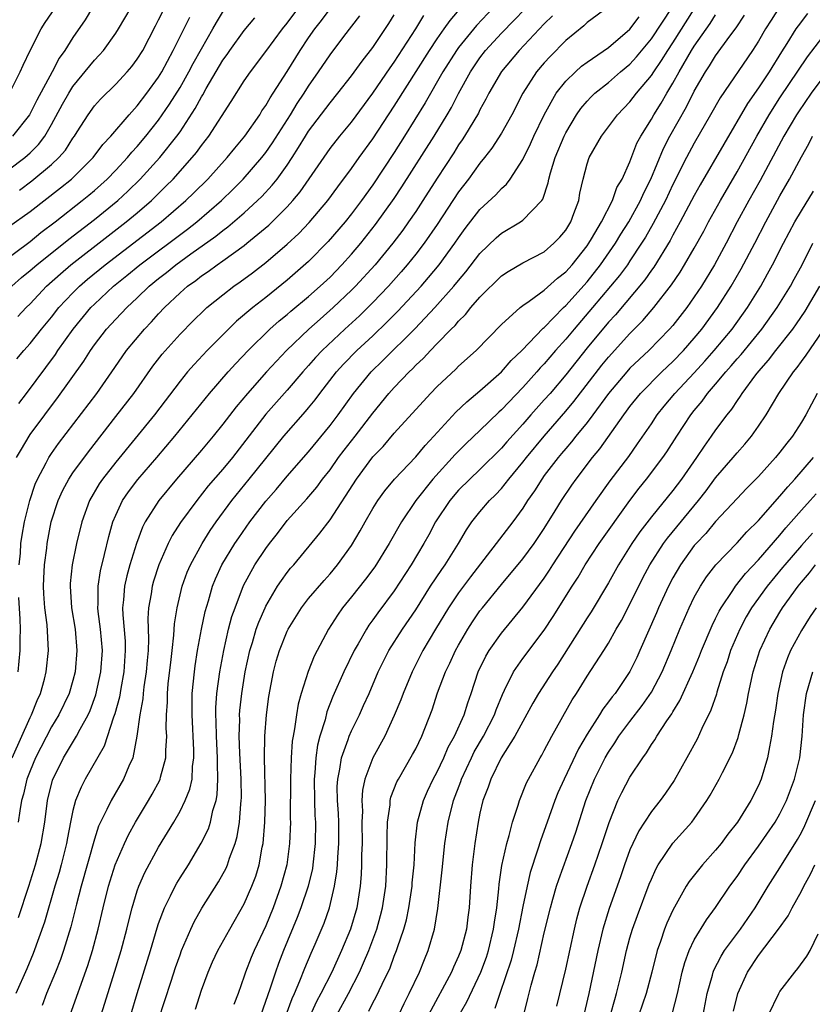
# Model space of a CAD drawing. Units: inches. Extents: x 2499000 to 2502000, y 1476000 to 1479000.
# Drawn here: x 2499080 to 2499154, y 1478646 to 1478738 of the extents above; entities that cross this region are included whole.
import ezdxf

# ---------------------------------------------------------------- set-up
doc = ezdxf.new("R2010")
doc.units = ezdxf.units.IN
doc.header["$MEASUREMENT"] = 0
doc.layers.add('LD24991476_2ft', color=162, linetype='Continuous')

msp = doc.modelspace()

# ---------------------------------------------------------------- linework, layer by layer
at = {"layer": 'LD24991476_2ft'}
for points, elevation in [([(2499078.067, 1478715), (2499081, 1478717.179), (2499082.005, 1478717.995), (2499083.334, 1478719), (2499085.874, 1478721), (2499086.493, 1478721.507), (2499087, 1478721.932), (2499088.195, 1478723), (2499089, 1478723.831), (2499090.099, 1478725), (2499090.5, 1478725.5), (2499091, 1478726.034), (2499091.81, 1478727), (2499093, 1478728.496), (2499094.03, 1478729.97), (2499095, 1478731.545), (2499095.821, 1478733), (2499096.222, 1478733.778), (2499097, 1478735.156), (2499098.075, 1478737), (2499098.392, 1478737.608), (2499099.161, 1478738.839)], 7770), ([(2499079, 1478723.848), (2499080.526, 1478725), (2499081, 1478725.435), (2499081.78, 1478726.22), (2499082.37, 1478727), (2499083, 1478728.082), (2499084.025, 1478729.975), (2499084.605, 1478731), (2499085, 1478731.623), (2499087, 1478734.082), (2499087.454, 1478734.546), (2499087.852, 1478735), (2499089, 1478736.595), (2499089.257, 1478737), (2499090.443, 1478739)], 7776), ([(2499079.073, 1478731), (2499080.091, 1478733), (2499080.368, 1478733.632), (2499081.009, 1478734.991), (2499082.022, 1478737), (2499082.409, 1478737.591), (2499083.364, 1478739)], 7780), ([(2499079.331, 1478669), (2499081, 1478672.752), (2499081.128, 1478673), (2499081.656, 1478674.344), (2499081.959, 1478675), (2499082.334, 1478676.334), (2499082.504, 1478677), (2499082.721, 1478679), (2499082.597, 1478681.403), (2499082.39, 1478683), (2499082.289, 1478684.289), (2499082.253, 1478685), (2499082.272, 1478685.728), (2499082.336, 1478687), (2499082.552, 1478688.552), (2499082.599, 1478689), (2499082.981, 1478691), (2499083.62, 1478693), (2499084.049, 1478693.951), (2499084.619, 1478695), (2499085, 1478695.574), (2499086.452, 1478697.548), (2499089, 1478700.848), (2499090.685, 1478703), (2499092.466, 1478705.534), (2499093.343, 1478706.657), (2499095, 1478708.533), (2499096.226, 1478709.774), (2499097.238, 1478710.762), (2499097.508, 1478711), (2499099, 1478712.206), (2499100.028, 1478713), (2499100.606, 1478713.394), (2499101.759, 1478714.241), (2499103, 1478715.2), (2499105, 1478716.904), (2499106.088, 1478717.912), (2499107.063, 1478718.937), (2499108.782, 1478721), (2499109.717, 1478722.283), (2499111, 1478723.99), (2499111.715, 1478725), (2499113, 1478726.757), (2499115, 1478729.804), (2499118.277, 1478735), (2499119, 1478736.086), (2499119.662, 1478737), (2499120.209, 1478737.791), (2499121.255, 1478739)], 7756), ([(2499086.844, 1478739), (2499086.14, 1478737.86), (2499085, 1478736.219), (2499084.259, 1478735), (2499083.731, 1478734.269), (2499083.068, 1478733), (2499081.632, 1478730.368), (2499080.934, 1478729), (2499079.359, 1478727)], 7778), ([(2499079.774, 1478706.226), (2499080.416, 1478707), (2499081, 1478707.653), (2499082.07, 1478709), (2499083, 1478710.111), (2499083.701, 1478711), (2499085, 1478712.382), (2499085.616, 1478713), (2499086.358, 1478713.642), (2499087.997, 1478715), (2499093.226, 1478719), (2499095.539, 1478721), (2499096.285, 1478721.715), (2499097.585, 1478723), (2499099.411, 1478725), (2499100.113, 1478725.887), (2499101.053, 1478727), (2499102.435, 1478729), (2499102.646, 1478729.354), (2499103, 1478729.843), (2499103.415, 1478730.585), (2499103.702, 1478731), (2499105, 1478733.027), (2499106.208, 1478735), (2499107, 1478736.183), (2499107.579, 1478737), (2499108.203, 1478737.797), (2499109, 1478738.876)], 7764), ([(2499079.844, 1478710.156), (2499080.624, 1478711), (2499081, 1478711.367), (2499082.544, 1478713), (2499083.835, 1478714.165), (2499084.82, 1478715), (2499088.291, 1478717.709), (2499089.976, 1478719), (2499091, 1478719.858), (2499092.325, 1478721), (2499093.684, 1478722.316), (2499094.352, 1478723), (2499096.146, 1478725), (2499096.532, 1478725.468), (2499097, 1478726.128), (2499097.688, 1478727), (2499099.778, 1478730.222), (2499101, 1478732.167), (2499101.563, 1478733), (2499103, 1478734.892), (2499104.56, 1478737), (2499105, 1478737.536), (2499106.093, 1478739)], 7766), ([(2499124.252, 1478739), (2499122.681, 1478737.319), (2499121, 1478735.274), (2499120.797, 1478735), (2499119.534, 1478733), (2499117.893, 1478730.107), (2499115.965, 1478727), (2499115, 1478725.484), (2499113, 1478722.459), (2499111.95, 1478721), (2499111, 1478719.742), (2499110.409, 1478719), (2499108.841, 1478717.159), (2499107, 1478715.295), (2499105, 1478713.548), (2499103, 1478711.943), (2499101.789, 1478711), (2499100.277, 1478709.723), (2499099.533, 1478709), (2499097.539, 1478707), (2499096.309, 1478705.691), (2499095.709, 1478705), (2499095, 1478704.138), (2499092.604, 1478701), (2499089, 1478696.57), (2499087.766, 1478695), (2499087.456, 1478694.544), (2499086.543, 1478693), (2499085.826, 1478691), (2499085.349, 1478689), (2499084.93, 1478687), (2499084.751, 1478685.249), (2499084.738, 1478685), (2499084.88, 1478683), (2499085.198, 1478681), (2499085.373, 1478679), (2499085.21, 1478677), (2499085, 1478676.216), (2499084.641, 1478675), (2499083.68, 1478673), (2499083, 1478671.884), (2499081.505, 1478669), (2499081, 1478667.784), (2499080.7, 1478667), (2499080.398, 1478665.602), (2499080.207, 1478665), (2499080.033, 1478664.033), (2499079.904, 1478663)], 7754), ([(2499079.926, 1478654.074), (2499080.892, 1478657), (2499081.514, 1478659), (2499082.044, 1478661), (2499082.366, 1478663), (2499082.621, 1478665), (2499083.094, 1478666.906), (2499084.114, 1478669), (2499085.325, 1478671), (2499085.664, 1478671.664), (2499086.411, 1478673), (2499086.597, 1478673.403), (2499087.142, 1478674.858), (2499087.616, 1478677), (2499087.747, 1478679), (2499087.577, 1478681), (2499087.37, 1478682.63), (2499087.336, 1478683), (2499087.359, 1478683.359), (2499087.342, 1478685), (2499087.565, 1478686.435), (2499087.952, 1478687.952), (2499088.351, 1478689.649), (2499088.739, 1478691), (2499089, 1478691.636), (2499089.627, 1478693), (2499090.183, 1478693.817), (2499091.054, 1478694.945), (2499092.836, 1478697), (2499094.506, 1478699), (2499096.148, 1478701), (2499097.763, 1478703), (2499099.501, 1478705), (2499100.208, 1478705.792), (2499101.362, 1478707), (2499103.397, 1478709), (2499104.245, 1478709.755), (2499105, 1478710.36), (2499105.338, 1478710.662), (2499107, 1478712.039), (2499108.094, 1478713), (2499109, 1478713.851), (2499110.11, 1478715), (2499111, 1478715.988), (2499111.867, 1478717), (2499113.26, 1478718.74), (2499115, 1478721.188), (2499115.718, 1478722.282), (2499118.716, 1478727), (2499119.934, 1478729), (2499120.327, 1478729.673), (2499121, 1478730.97), (2499122.109, 1478733), (2499123, 1478734.313), (2499123.523, 1478735), (2499125, 1478736.598), (2499126.193, 1478737.806), (2499127.169, 1478738.831)], 7752), ([(2499080.029, 1478721.971), (2499081.172, 1478722.828), (2499083, 1478724.353), (2499083.695, 1478725), (2499084.297, 1478725.703), (2499085, 1478726.806), (2499085.145, 1478727), (2499085.404, 1478727.404), (2499086.409, 1478729), (2499087, 1478729.813), (2499087.562, 1478730.438), (2499089, 1478731.857), (2499090.065, 1478733), (2499090.501, 1478733.499), (2499091, 1478734.169), (2499091.515, 1478735), (2499092.7, 1478737.3), (2499093, 1478737.843), (2499093.58, 1478739)], 7774), ([(2499135, 1478739.063), (2499133, 1478737.589), (2499132.702, 1478737.298), (2499131, 1478735.911), (2499129.555, 1478734.445), (2499129, 1478733.836), (2499128.281, 1478733), (2499127.006, 1478731), (2499125.97, 1478729), (2499125, 1478727.286), (2499124.121, 1478725.879), (2499123.432, 1478725), (2499123, 1478724.479), (2499121.923, 1478723), (2499121, 1478721.788), (2499119, 1478718.758), (2499117.787, 1478717), (2499117, 1478715.975), (2499116.218, 1478715), (2499115.654, 1478714.346), (2499114.448, 1478713), (2499113, 1478711.478), (2499111.755, 1478710.245), (2499110.384, 1478709), (2499108.265, 1478707), (2499107.655, 1478706.345), (2499107, 1478705.593), (2499106.456, 1478705), (2499105, 1478703.309), (2499103, 1478701.051), (2499099.888, 1478697), (2499099, 1478695.922), (2499097.641, 1478694.359), (2499096.553, 1478693), (2499095.053, 1478690.947), (2499094.273, 1478689.727), (2499093.905, 1478689), (2499093.017, 1478687), (2499092.526, 1478685.474), (2499092.388, 1478685), (2499092.29, 1478684.289), (2499092.061, 1478683), (2499091.997, 1478682.003), (2499092.058, 1478680.058), (2499092.01, 1478679), (2499091.924, 1478678.076), (2499091.846, 1478677), (2499091.626, 1478675.626), (2499091.554, 1478675), (2499091.52, 1478674.48), (2499091.239, 1478673), (2499090.977, 1478671), (2499090.58, 1478669), (2499090.223, 1478668.224), (2499089.725, 1478667), (2499088.558, 1478665), (2499088.181, 1478664.181), (2499087.57, 1478663), (2499087.386, 1478662.614), (2499087, 1478661.413), (2499085.766, 1478657), (2499085.324, 1478655.324), (2499084.794, 1478653.206), (2499084.119, 1478651), (2499083.83, 1478650.17), (2499083.372, 1478649), (2499082.546, 1478647), (2499082.115, 1478645.885)], 7748), ([(2499087.648, 1478645), (2499088.915, 1478649.084), (2499089.492, 1478651), (2499090.022, 1478653), (2499090.207, 1478653.793), (2499090.517, 1478655), (2499091, 1478656.57), (2499091.155, 1478657), (2499091.721, 1478658.279), (2499093, 1478660.641), (2499094.416, 1478663), (2499095, 1478664.007), (2499095.494, 1478665), (2499095.927, 1478666.073), (2499096.117, 1478667), (2499096.176, 1478668.176), (2499096.302, 1478669), (2499096.302, 1478669.698), (2499096.128, 1478673), (2499096.13, 1478673.871), (2499096.145, 1478675), (2499096.34, 1478677), (2499096.416, 1478677.584), (2499096.643, 1478679), (2499097, 1478680.994), (2499097.343, 1478682.657), (2499097.643, 1478683.643), (2499098.031, 1478685), (2499098.307, 1478685.693), (2499098.904, 1478687), (2499100.131, 1478689), (2499100.481, 1478689.519), (2499101.527, 1478691), (2499103, 1478692.935), (2499103.964, 1478694.036), (2499105, 1478695.257), (2499107, 1478697.548), (2499109, 1478699.985), (2499109.771, 1478701), (2499111.19, 1478703), (2499112.83, 1478705), (2499113.938, 1478706.062), (2499116.937, 1478709.063), (2499118.778, 1478711), (2499120.562, 1478713), (2499121, 1478713.541), (2499121.676, 1478714.324), (2499123, 1478716.039), (2499124.499, 1478717.501), (2499125, 1478717.953), (2499126.77, 1478719), (2499127, 1478719.162), (2499128.781, 1478721), (2499128.876, 1478721.124), (2499129.373, 1478722.627), (2499129.431, 1478723), (2499129.577, 1478723.577), (2499130.01, 1478725), (2499130.85, 1478727), (2499131, 1478727.303), (2499132.012, 1478729), (2499132.415, 1478729.585), (2499133, 1478730.268), (2499133.355, 1478730.645), (2499133.721, 1478731), (2499135, 1478732.016), (2499136.129, 1478733), (2499137, 1478733.722), (2499137.612, 1478734.388), (2499139, 1478736.089), (2499140.927, 1478739)], 7744), ([(2499090.415, 1478645), (2499090.994, 1478647), (2499092.235, 1478651), (2499092.866, 1478653.134), (2499093, 1478653.536), (2499093.535, 1478655), (2499094.104, 1478656.104), (2499094.532, 1478657), (2499094.699, 1478657.301), (2499095, 1478657.786), (2499095.775, 1478659), (2499096.986, 1478661.014), (2499097.643, 1478662.357), (2499097.851, 1478663), (2499098.074, 1478664.074), (2499098.366, 1478665), (2499098.47, 1478665.53), (2499098.541, 1478667), (2499098.486, 1478668.486), (2499098.506, 1478669), (2499098.395, 1478671), (2499098.369, 1478672.369), (2499098.335, 1478673), (2499098.343, 1478673.657), (2499098.439, 1478675), (2499098.715, 1478677), (2499099.08, 1478679), (2499099.532, 1478681), (2499099.837, 1478682.163), (2499100.136, 1478683), (2499100.94, 1478685.06), (2499101.998, 1478687), (2499103, 1478688.528), (2499103.347, 1478689), (2499104.084, 1478689.916), (2499105, 1478691.123), (2499106.837, 1478693.163), (2499107.758, 1478694.242), (2499108.312, 1478695), (2499109, 1478695.877), (2499109.794, 1478697), (2499110.315, 1478697.685), (2499111.364, 1478699), (2499113, 1478701.155), (2499114.499, 1478703), (2499115, 1478703.554), (2499116.382, 1478705), (2499116.703, 1478705.297), (2499117, 1478705.616), (2499117.716, 1478706.284), (2499118.368, 1478707), (2499119, 1478707.651), (2499120.326, 1478709), (2499120.671, 1478709.329), (2499121, 1478709.728), (2499121.655, 1478710.345), (2499122.162, 1478711), (2499123, 1478711.97), (2499125, 1478713.954), (2499125.628, 1478714.372), (2499127, 1478715.171), (2499129, 1478716.218), (2499129.898, 1478717), (2499130.44, 1478717.56), (2499131, 1478718.236), (2499131.471, 1478719), (2499131.777, 1478719.777), (2499132.213, 1478721), (2499132.325, 1478721.675), (2499132.623, 1478723), (2499133, 1478724.401), (2499133.203, 1478725), (2499134.341, 1478727), (2499135.842, 1478729), (2499137, 1478730.19), (2499137.624, 1478731), (2499139, 1478732.646), (2499139.223, 1478733), (2499139.948, 1478734.052), (2499140.524, 1478735), (2499141, 1478735.72), (2499143, 1478738.861)], 7742), ([(2499150.941, 1478739), (2499150.168, 1478737.832), (2499149.651, 1478737), (2499149, 1478735.876), (2499148.447, 1478735), (2499145.413, 1478730.587), (2499144.523, 1478729), (2499143, 1478726.351), (2499142.279, 1478725), (2499141, 1478722.476), (2499140.311, 1478721), (2499139.167, 1478718.833), (2499138.439, 1478717.561), (2499138.093, 1478717), (2499137, 1478715.352), (2499136.758, 1478715), (2499136.013, 1478713.987), (2499133.519, 1478711), (2499131.782, 1478709), (2499131, 1478708.061), (2499130.055, 1478707), (2499129, 1478705.75), (2499128.63, 1478705.37), (2499128.317, 1478705), (2499127, 1478703.537), (2499125, 1478701.47), (2499124.749, 1478701.251), (2499123, 1478699.54), (2499121.696, 1478698.304), (2499120.697, 1478697.303), (2499118.612, 1478695), (2499117.027, 1478693), (2499115.673, 1478691), (2499114.538, 1478689), (2499113.176, 1478686.824), (2499112.328, 1478685.672), (2499111, 1478684.002), (2499110.172, 1478683), (2499109.686, 1478682.314), (2499108.847, 1478681), (2499107.53, 1478678.47), (2499106.948, 1478677.052), (2499106.296, 1478675), (2499106.015, 1478673.985), (2499105.865, 1478673), (2499105.692, 1478671.692), (2499105.547, 1478671), (2499105.472, 1478670.528), (2499105.36, 1478669), (2499105.302, 1478667), (2499105.292, 1478663.292), (2499105.304, 1478663), (2499105.226, 1478661), (2499104.961, 1478659), (2499104.424, 1478657), (2499103.685, 1478655), (2499103, 1478653.317), (2499101.924, 1478651), (2499101.65, 1478650.35), (2499101.115, 1478649), (2499101, 1478648.624), (2499100.421, 1478647), (2499100.026, 1478645.975)], 7736), ([(2499079, 1478718.524), (2499081, 1478719.971), (2499083.834, 1478722.166), (2499084.862, 1478723), (2499086.892, 1478725), (2499087.793, 1478726.207), (2499088.531, 1478727), (2499090.24, 1478729), (2499091, 1478729.824), (2499091.907, 1478731), (2499093, 1478732.501), (2499093.303, 1478733), (2499094.374, 1478735), (2499095.902, 1478738.098)], 7772), ([(2499079.289, 1478713), (2499080.198, 1478713.802), (2499081, 1478714.452), (2499081.62, 1478715), (2499084.617, 1478717.383), (2499087, 1478719.217), (2499089.184, 1478721), (2499090.129, 1478721.871), (2499091.288, 1478723), (2499093.116, 1478725), (2499094.708, 1478727), (2499095, 1478727.416), (2499096.425, 1478729.575), (2499097, 1478730.665), (2499097.132, 1478730.868), (2499097.454, 1478731.454), (2499099, 1478734.086), (2499099.386, 1478734.614), (2499099.641, 1478735), (2499101, 1478736.856), (2499101.973, 1478738.027)], 7768), ([(2499129.777, 1478738.223), (2499129, 1478737.469), (2499126.652, 1478735), (2499125, 1478733.039), (2499123.83, 1478731), (2499123.558, 1478730.442), (2499123, 1478729.467), (2499122.847, 1478729.153), (2499121.564, 1478727), (2499121.344, 1478726.656), (2499121, 1478726.177), (2499120.547, 1478725.453), (2499119, 1478723.085), (2499117.671, 1478721), (2499117, 1478719.977), (2499116.342, 1478719), (2499115.786, 1478718.214), (2499114.867, 1478717), (2499113.201, 1478715), (2499111.38, 1478713), (2499111, 1478712.614), (2499109.301, 1478711), (2499108.066, 1478709.934), (2499107.025, 1478709), (2499104.936, 1478707), (2499103.99, 1478706.01), (2499103.066, 1478705), (2499101.284, 1478703), (2499100.246, 1478701.754), (2499099, 1478700.113), (2499098.101, 1478699), (2499097, 1478697.694), (2499094.684, 1478695), (2499093.012, 1478693), (2499091.739, 1478691), (2499091.488, 1478690.512), (2499090.93, 1478689), (2499090.318, 1478687), (2499090.029, 1478685.971), (2499089.815, 1478685), (2499089.731, 1478683.73), (2499089.643, 1478683), (2499089.662, 1478682.338), (2499089.866, 1478679.866), (2499089.893, 1478679), (2499089.761, 1478677), (2499089.472, 1478675.472), (2499089.341, 1478674.66), (2499088.911, 1478673.089), (2499088.795, 1478672.795), (2499087.924, 1478670.077), (2499086.156, 1478667), (2499085.758, 1478666.242), (2499085.254, 1478665), (2499085, 1478664.063), (2499084.775, 1478663), (2499084.489, 1478661.511), (2499084.409, 1478661), (2499083.915, 1478659), (2499083.718, 1478658.282), (2499083.324, 1478657), (2499082.347, 1478653.653), (2499081.279, 1478650.721), (2499080.687, 1478649.313), (2499079.68, 1478647)], 7750), ([(2499079.749, 1478697), (2499080.197, 1478697.803), (2499080.901, 1478699), (2499081, 1478699.146), (2499082.364, 1478701), (2499083, 1478701.847), (2499083.507, 1478702.493), (2499086.008, 1478705.993), (2499086.629, 1478707), (2499087, 1478707.523), (2499088.139, 1478709), (2499089, 1478709.936), (2499090.02, 1478711), (2499091, 1478711.907), (2499092.13, 1478713), (2499093, 1478713.718), (2499093.722, 1478714.278), (2499094.606, 1478715), (2499096.007, 1478716.007), (2499098.345, 1478717.655), (2499099, 1478718.183), (2499099.476, 1478718.524), (2499101, 1478719.85), (2499102.244, 1478721), (2499102.624, 1478721.376), (2499103.589, 1478722.411), (2499104.052, 1478723), (2499105, 1478724.301), (2499105.467, 1478725), (2499106.071, 1478725.929), (2499106.709, 1478727), (2499107, 1478727.452), (2499109, 1478730.092), (2499109.745, 1478731), (2499111, 1478732.617), (2499111.996, 1478734.004), (2499113, 1478735.265), (2499114.496, 1478737.504), (2499115, 1478738.318)], 7760), ([(2499079.954, 1478702.046), (2499080.677, 1478703), (2499083.365, 1478706.635), (2499083.603, 1478707), (2499085.03, 1478709), (2499086.685, 1478711), (2499087, 1478711.316), (2499088.801, 1478713), (2499090.019, 1478713.981), (2499091.233, 1478715), (2499095.685, 1478718.315), (2499096.56, 1478719), (2499098.879, 1478721), (2499099.954, 1478722.046), (2499100.904, 1478723), (2499102.627, 1478725), (2499103, 1478725.485), (2499103.623, 1478726.377), (2499105.299, 1478729), (2499105.95, 1478730.05), (2499106.589, 1478731), (2499107, 1478731.662), (2499107.928, 1478733), (2499109, 1478734.599), (2499110.302, 1478736.302), (2499111.789, 1478738.211)], 7762), ([(2499079.986, 1478687), (2499080.092, 1478688.092), (2499080.153, 1478689), (2499080.249, 1478689.751), (2499080.468, 1478691), (2499080.968, 1478693), (2499081.482, 1478694.518), (2499081.699, 1478695), (2499082.51, 1478696.51), (2499082.752, 1478697), (2499083, 1478697.379), (2499083.67, 1478698.33), (2499087.226, 1478703), (2499088.64, 1478705), (2499089.589, 1478706.411), (2499090.016, 1478707), (2499091.69, 1478709), (2499092.332, 1478709.668), (2499093, 1478710.425), (2499093.536, 1478711), (2499095, 1478712.384), (2499095.709, 1478713), (2499096.466, 1478713.534), (2499097, 1478713.956), (2499097.625, 1478714.375), (2499098.459, 1478715), (2499099, 1478715.369), (2499101, 1478716.804), (2499101.25, 1478717), (2499103.298, 1478718.702), (2499105, 1478720.396), (2499105.543, 1478721), (2499106.207, 1478721.793), (2499109, 1478725.846), (2499109.905, 1478727), (2499111, 1478728.313), (2499113, 1478731.013), (2499114.616, 1478733.384), (2499115, 1478733.892), (2499117.02, 1478737), (2499117.744, 1478738.256)], 7758), ([(2499084.729, 1478645), (2499086.38, 1478649.621), (2499086.813, 1478651), (2499087.355, 1478653), (2499087.82, 1478655), (2499088.323, 1478657), (2499088.476, 1478657.524), (2499088.946, 1478659), (2499089.806, 1478661), (2499090.193, 1478661.807), (2499090.855, 1478663), (2499092.068, 1478665), (2499092.406, 1478665.594), (2499093.101, 1478666.899), (2499093.142, 1478667), (2499093.177, 1478667.177), (2499093.674, 1478669), (2499093.673, 1478669.673), (2499093.76, 1478671), (2499093.717, 1478671.718), (2499093.732, 1478673), (2499093.819, 1478674.181), (2499093.821, 1478675), (2499093.897, 1478675.897), (2499094.17, 1478678.17), (2499094.253, 1478679), (2499094.435, 1478680.435), (2499094.497, 1478681.503), (2499094.739, 1478683), (2499095.209, 1478685), (2499095.681, 1478686.319), (2499095.966, 1478687), (2499097.058, 1478689), (2499097.811, 1478690.189), (2499098.377, 1478691), (2499099.846, 1478693), (2499101.469, 1478695), (2499103, 1478696.926), (2499104.704, 1478699), (2499106.71, 1478701.29), (2499107, 1478701.645), (2499107.607, 1478702.393), (2499108.053, 1478703), (2499109.621, 1478705), (2499110.273, 1478705.727), (2499111.511, 1478707), (2499113, 1478708.378), (2499114.343, 1478709.657), (2499115.334, 1478710.666), (2499117.506, 1478713), (2499118.204, 1478713.796), (2499119.194, 1478715), (2499120.659, 1478717), (2499121, 1478717.504), (2499121.633, 1478718.367), (2499123, 1478720.146), (2499124.465, 1478721.535), (2499125, 1478722.118), (2499125.483, 1478722.517), (2499125.831, 1478723), (2499127, 1478724.817), (2499127.713, 1478726.288), (2499128.03, 1478727), (2499129.005, 1478729), (2499130.109, 1478731), (2499131, 1478732.133), (2499131.906, 1478733), (2499132.486, 1478733.514), (2499133, 1478733.892), (2499135, 1478735.266), (2499137, 1478736.993), (2499137.856, 1478738.145)], 7746), ([(2499093, 1478644.527), (2499094.162, 1478648.162), (2499094.577, 1478649.422), (2499095, 1478650.618), (2499095.148, 1478651), (2499095.996, 1478653), (2499096.31, 1478653.69), (2499097.025, 1478654.975), (2499098.588, 1478657.412), (2499099.301, 1478658.699), (2499099.425, 1478659), (2499099.614, 1478659.614), (2499100.144, 1478661), (2499100.343, 1478661.657), (2499100.555, 1478663), (2499100.663, 1478664.663), (2499100.715, 1478665), (2499100.728, 1478665.271), (2499100.699, 1478667), (2499100.58, 1478669.42), (2499100.528, 1478671), (2499100.571, 1478672.571), (2499100.562, 1478673), (2499100.591, 1478673.409), (2499100.762, 1478675), (2499101.084, 1478677), (2499101.513, 1478679), (2499101.752, 1478679.752), (2499102.114, 1478681), (2499102.343, 1478681.657), (2499102.935, 1478683), (2499103, 1478683.134), (2499104.113, 1478685), (2499104.459, 1478685.541), (2499105, 1478686.273), (2499105.323, 1478686.677), (2499105.617, 1478687), (2499108.059, 1478689.941), (2499109, 1478691.207), (2499111.469, 1478695), (2499113, 1478697.069), (2499113.949, 1478698.051), (2499115, 1478699.281), (2499118.387, 1478703), (2499119, 1478703.634), (2499120.741, 1478705.259), (2499121, 1478705.523), (2499122.651, 1478707), (2499125, 1478709.417), (2499126.748, 1478711), (2499127, 1478711.19), (2499127.586, 1478711.586), (2499129, 1478712.613), (2499130.249, 1478713.751), (2499131, 1478714.323), (2499131.593, 1478715), (2499133, 1478716.775), (2499133.158, 1478717), (2499133.407, 1478717.408), (2499134.335, 1478719), (2499135.362, 1478721), (2499135.79, 1478722.21), (2499136.271, 1478723), (2499137, 1478724.617), (2499137.658, 1478726.342), (2499138.005, 1478727), (2499139, 1478728.576), (2499139.234, 1478729), (2499139.917, 1478730.083), (2499140.44, 1478731), (2499141, 1478731.928), (2499141.586, 1478733), (2499142.753, 1478735), (2499143, 1478735.393), (2499144.488, 1478737.512), (2499145, 1478738.313)], 7740), ([(2499096.449, 1478645.551), (2499097, 1478647.297), (2499097.611, 1478649), (2499098.041, 1478649.959), (2499098.535, 1478651), (2499099.642, 1478653), (2499101, 1478655.38), (2499101.71, 1478657), (2499102.061, 1478657.938), (2499102.375, 1478659), (2499102.668, 1478660.667), (2499102.748, 1478661), (2499102.915, 1478663), (2499102.963, 1478665), (2499102.895, 1478669), (2499102.924, 1478671), (2499103.074, 1478673), (2499103.289, 1478674.711), (2499103.71, 1478677), (2499103.98, 1478678.019), (2499104.278, 1478679), (2499105, 1478680.822), (2499105.085, 1478681), (2499106.326, 1478683), (2499107, 1478683.855), (2499108.451, 1478685.549), (2499109, 1478686.146), (2499109.709, 1478687), (2499111, 1478688.811), (2499111.827, 1478690.173), (2499112.282, 1478691), (2499113, 1478692.24), (2499113.475, 1478693), (2499114.11, 1478693.891), (2499115.012, 1478694.988), (2499117, 1478697.084), (2499117.868, 1478698.132), (2499118.69, 1478699), (2499120.755, 1478701.245), (2499121.778, 1478702.222), (2499123, 1478703.234), (2499125, 1478705.02), (2499125.923, 1478706.077), (2499126.918, 1478707), (2499128.909, 1478709.091), (2499129, 1478709.158), (2499130.797, 1478711), (2499131, 1478711.184), (2499133, 1478713.418), (2499134.253, 1478715), (2499135.656, 1478717), (2499136.156, 1478717.844), (2499136.896, 1478719), (2499137.992, 1478721), (2499138.295, 1478721.706), (2499138.956, 1478723), (2499140.14, 1478725.861), (2499140.73, 1478727), (2499142.267, 1478729.733), (2499143, 1478731.202), (2499144.046, 1478733), (2499144.431, 1478733.569), (2499145, 1478734.49), (2499146.322, 1478736.322), (2499146.901, 1478737.099), (2499147.706, 1478738.295)], 7738), ([(2499153.563, 1478738.438), (2499152.697, 1478737.302), (2499152.492, 1478737), (2499151.657, 1478735.657), (2499151.14, 1478734.86), (2499149.981, 1478733), (2499149, 1478731.522), (2499147.961, 1478730.039), (2499143.547, 1478722.453), (2499143, 1478721.471), (2499141.696, 1478719), (2499141, 1478717.758), (2499140.742, 1478717.258), (2499139.225, 1478714.775), (2499139, 1478714.479), (2499138.402, 1478713.598), (2499135.66, 1478710.34), (2499135, 1478709.634), (2499133, 1478707.257), (2499131, 1478704.739), (2499129.539, 1478703), (2499129, 1478702.38), (2499127.759, 1478701), (2499127, 1478700.124), (2499125.517, 1478698.483), (2499125, 1478697.877), (2499123, 1478695.903), (2499122.042, 1478695), (2499121, 1478693.951), (2499120.193, 1478693), (2499118.853, 1478691), (2499118.213, 1478689.787), (2499117.772, 1478689), (2499116.589, 1478687), (2499115, 1478684.573), (2499113.47, 1478682.53), (2499113, 1478681.855), (2499112.633, 1478681.367), (2499112.395, 1478681), (2499111.639, 1478679.639), (2499111.265, 1478679), (2499110.291, 1478677), (2499109.278, 1478674.722), (2499108.716, 1478673.284), (2499108.536, 1478672.536), (2499108.052, 1478671), (2499107.834, 1478670.166), (2499107.667, 1478669), (2499107.582, 1478667.582), (2499107.516, 1478667), (2499107.545, 1478665), (2499107.595, 1478663.595), (2499107.637, 1478663), (2499107.626, 1478661), (2499107.407, 1478659), (2499107.352, 1478658.648), (2499106.953, 1478657), (2499106.276, 1478655), (2499105.922, 1478654.078), (2499104.659, 1478651), (2499104.196, 1478649.804), (2499103.903, 1478649), (2499103.389, 1478647.389), (2499102.558, 1478645)], 7734), ([(2499104.909, 1478645), (2499105.463, 1478646.537), (2499105.677, 1478647), (2499106.18, 1478648.18), (2499106.636, 1478649.364), (2499107.232, 1478650.768), (2499107.615, 1478651.616), (2499108.446, 1478653.554), (2499108.967, 1478655), (2499109.433, 1478657), (2499109.651, 1478658.349), (2499109.698, 1478659), (2499109.728, 1478659.728), (2499109.831, 1478661), (2499109.809, 1478663), (2499109.779, 1478663.779), (2499109.694, 1478665), (2499109.676, 1478666.324), (2499109.716, 1478667), (2499109.919, 1478667.919), (2499110.068, 1478669), (2499110.685, 1478670.685), (2499110.779, 1478671), (2499111, 1478671.512), (2499111.738, 1478673), (2499112.138, 1478673.862), (2499112.642, 1478675), (2499113.494, 1478677), (2499113.983, 1478678.017), (2499114.477, 1478679), (2499115.755, 1478681), (2499117, 1478682.81), (2499118.394, 1478685), (2499119.433, 1478686.567), (2499119.753, 1478687), (2499120.99, 1478689), (2499121.735, 1478690.266), (2499122.253, 1478691), (2499123, 1478691.938), (2499123.901, 1478693), (2499124.459, 1478693.541), (2499125, 1478694.127), (2499125.685, 1478695), (2499127, 1478696.57), (2499127.328, 1478697), (2499128.977, 1478699), (2499131, 1478701.324), (2499131.764, 1478702.236), (2499134.373, 1478705.627), (2499135, 1478706.386), (2499137, 1478708.581), (2499138.195, 1478709.805), (2499139.221, 1478711), (2499140.879, 1478713.121), (2499141.681, 1478714.319), (2499142.105, 1478715), (2499143, 1478716.531), (2499143.883, 1478718.117), (2499144.347, 1478719), (2499145.44, 1478721), (2499147, 1478723.668), (2499148.832, 1478727), (2499149.981, 1478729), (2499151, 1478730.571), (2499153.586, 1478734.413), (2499155, 1478736.274)], 7732), ([(2499155, 1478732.476), (2499153.921, 1478731), (2499152.726, 1478729.274), (2499152.546, 1478729), (2499151.355, 1478727), (2499149.146, 1478722.854), (2499148.106, 1478721), (2499147.022, 1478719), (2499145.985, 1478717), (2499144.894, 1478715), (2499143.667, 1478713), (2499143, 1478711.993), (2499142.301, 1478711), (2499141, 1478709.341), (2499140.706, 1478709), (2499138.765, 1478707), (2499137, 1478705.333), (2499136.694, 1478705), (2499135.004, 1478703), (2499133.545, 1478701), (2499133, 1478700.286), (2499131.942, 1478699), (2499131.538, 1478698.462), (2499131, 1478697.854), (2499130.62, 1478697.381), (2499130.29, 1478697), (2499129, 1478695.318), (2499128.76, 1478695), (2499128.087, 1478693.913), (2499127.445, 1478693), (2499127, 1478692.288), (2499126.07, 1478691), (2499122.124, 1478685.876), (2499121, 1478684.371), (2499120.063, 1478683), (2499118.841, 1478681), (2499117.674, 1478679), (2499116.665, 1478677), (2499115.83, 1478675), (2499115.61, 1478674.391), (2499115, 1478672.929), (2499114.105, 1478671), (2499112.999, 1478669.001), (2499112.249, 1478667), (2499112.035, 1478665.965), (2499111.976, 1478665), (2499112.019, 1478664.019), (2499111.977, 1478663), (2499111.993, 1478661), (2499111.95, 1478659.951), (2499111.945, 1478659), (2499111.91, 1478658.09), (2499111.825, 1478657), (2499111.517, 1478655), (2499110.924, 1478653), (2499110.077, 1478651), (2499109.162, 1478649), (2499108.154, 1478647), (2499107.75, 1478646.25), (2499107, 1478644.592)], 7730), ([(2499109.627, 1478645), (2499110.714, 1478647), (2499111.742, 1478649), (2499112.141, 1478649.858), (2499112.615, 1478651), (2499113.367, 1478653), (2499113.729, 1478654.271), (2499113.914, 1478655), (2499114.214, 1478657), (2499114.312, 1478659), (2499114.323, 1478661.677), (2499114.372, 1478663), (2499114.608, 1478664.608), (2499114.628, 1478665), (2499114.693, 1478665.307), (2499115.252, 1478666.748), (2499115.381, 1478667), (2499116.713, 1478669.287), (2499117, 1478669.84), (2499117.561, 1478671), (2499118.522, 1478673.478), (2499119.045, 1478675.044), (2499119.788, 1478677), (2499120.185, 1478677.815), (2499120.724, 1478679), (2499121, 1478679.502), (2499121.862, 1478681), (2499122.31, 1478681.69), (2499123, 1478682.705), (2499123.226, 1478683), (2499125, 1478685.173), (2499127, 1478687.572), (2499128.057, 1478689), (2499129, 1478690.389), (2499130.034, 1478692.034), (2499130.62, 1478693), (2499131.574, 1478694.427), (2499131.984, 1478695), (2499133.493, 1478697), (2499134.175, 1478697.825), (2499136.421, 1478701), (2499136.675, 1478701.325), (2499137, 1478701.785), (2499137.976, 1478703), (2499139.986, 1478705), (2499141, 1478705.959), (2499142.001, 1478707), (2499143, 1478708.134), (2499143.719, 1478709), (2499145.183, 1478711), (2499146.456, 1478713), (2499147.39, 1478714.611), (2499148.646, 1478717), (2499149.675, 1478719), (2499151, 1478721.443), (2499151.905, 1478723), (2499153, 1478725.083), (2499153.707, 1478726.293), (2499154.052, 1478727)], 7728), ([(2499112.635, 1478645.364), (2499113, 1478646.116), (2499113.312, 1478646.688), (2499113.857, 1478647.856), (2499114.603, 1478649.397), (2499115, 1478650.473), (2499115.215, 1478651), (2499115.302, 1478651.302), (2499115.88, 1478653), (2499116.127, 1478653.873), (2499116.356, 1478655), (2499116.668, 1478657), (2499116.685, 1478657.315), (2499116.844, 1478659), (2499116.957, 1478661.043), (2499117.173, 1478663), (2499117.717, 1478665), (2499118.111, 1478665.889), (2499118.633, 1478667), (2499119, 1478667.672), (2499119.622, 1478669), (2499120.032, 1478669.968), (2499120.616, 1478671), (2499121.527, 1478673), (2499121.873, 1478674.127), (2499122.188, 1478675), (2499122.836, 1478677), (2499123.54, 1478678.46), (2499123.864, 1478679), (2499125, 1478680.629), (2499127, 1478683.046), (2499129, 1478685.75), (2499129.502, 1478686.498), (2499129.813, 1478687), (2499131.863, 1478690.137), (2499133.862, 1478693), (2499135.166, 1478694.834), (2499136.882, 1478697.119), (2499137.719, 1478698.281), (2499139, 1478700.167), (2499139.547, 1478701), (2499140.191, 1478701.809), (2499141.194, 1478703), (2499143, 1478704.917), (2499143.996, 1478706.005), (2499144.875, 1478707), (2499146.527, 1478709), (2499147.966, 1478711), (2499149.205, 1478713), (2499149.852, 1478714.148), (2499150.315, 1478715), (2499151.344, 1478717), (2499152.397, 1478719), (2499153, 1478720.03), (2499154.142, 1478721.859)], 7726), ([(2499115, 1478644.079), (2499115.921, 1478646.079), (2499116.391, 1478647), (2499117.35, 1478649), (2499117.819, 1478650.181), (2499118.178, 1478651), (2499118.745, 1478653), (2499119.061, 1478654.939), (2499119.478, 1478658.522), (2499119.726, 1478661), (2499120.018, 1478663), (2499120.523, 1478665), (2499121.207, 1478666.793), (2499121.27, 1478667), (2499122.202, 1478669), (2499122.465, 1478669.535), (2499123.33, 1478671), (2499124.37, 1478673), (2499124.526, 1478673.475), (2499125.092, 1478674.908), (2499125.3, 1478675.3), (2499126.114, 1478677), (2499127, 1478678.244), (2499129, 1478680.887), (2499129.838, 1478682.162), (2499131.613, 1478685), (2499132.158, 1478685.842), (2499132.829, 1478687), (2499134.132, 1478689), (2499136.994, 1478693.006), (2499137.855, 1478694.145), (2499138.531, 1478695), (2499140.063, 1478697), (2499140.448, 1478697.552), (2499141.368, 1478699), (2499142.679, 1478701), (2499143, 1478701.401), (2499143.733, 1478702.266), (2499144.255, 1478703), (2499145, 1478703.853), (2499145.945, 1478705), (2499146.448, 1478705.552), (2499147, 1478706.211), (2499147.377, 1478706.623), (2499149.319, 1478709), (2499150.749, 1478711), (2499151.98, 1478713), (2499152.344, 1478713.656), (2499153.081, 1478715), (2499154.067, 1478717)], 7724), ([(2499154.704, 1478713), (2499153.339, 1478710.661), (2499152.529, 1478709.471), (2499152.185, 1478709), (2499150.597, 1478707), (2499149.915, 1478706.085), (2499149, 1478705.076), (2499148.724, 1478704.724), (2499147.442, 1478703), (2499147.279, 1478702.722), (2499147, 1478702.344), (2499146.476, 1478701.524), (2499146.046, 1478701), (2499145, 1478699.584), (2499144.595, 1478699), (2499143.922, 1478698.078), (2499143.222, 1478697), (2499141.809, 1478695), (2499141, 1478693.947), (2499139, 1478691.474), (2499137.93, 1478690.07), (2499137.188, 1478689), (2499135.931, 1478687), (2499135, 1478685.314), (2499133.379, 1478682.621), (2499133, 1478682.05), (2499130.275, 1478677.725), (2499129.774, 1478677), (2499128.461, 1478675), (2499127.919, 1478674.081), (2499126.267, 1478671), (2499124.977, 1478669), (2499124, 1478667), (2499123.757, 1478666.243), (2499123.276, 1478665), (2499123, 1478663.837), (2499122.824, 1478663), (2499122.512, 1478661), (2499122.262, 1478659), (2499122.102, 1478657), (2499121.987, 1478655), (2499121.87, 1478654.13), (2499121.742, 1478653), (2499121.218, 1478651), (2499121, 1478650.468), (2499120.532, 1478649.468), (2499120.338, 1478649), (2499118.21, 1478645)], 7722), ([(2499119.901, 1478643), (2499121.782, 1478646.218), (2499123.081, 1478649), (2499123.597, 1478650.403), (2499123.786, 1478651), (2499124.272, 1478653), (2499124.347, 1478653.653), (2499124.566, 1478655), (2499124.762, 1478656.762), (2499124.791, 1478657.209), (2499125.048, 1478658.952), (2499125.509, 1478661), (2499125.734, 1478661.734), (2499126.051, 1478663), (2499126.566, 1478664.566), (2499126.685, 1478665), (2499127.347, 1478666.653), (2499127.519, 1478667), (2499128.611, 1478669), (2499128.762, 1478669.238), (2499129, 1478669.669), (2499129.698, 1478671), (2499131.615, 1478674.385), (2499132.015, 1478675), (2499133, 1478676.604), (2499134.559, 1478679), (2499135, 1478679.703), (2499135.726, 1478681), (2499136.201, 1478681.799), (2499137, 1478683.322), (2499138.215, 1478685.785), (2499138.867, 1478687), (2499140.14, 1478689), (2499140.499, 1478689.501), (2499143.4, 1478693), (2499144.101, 1478693.899), (2499145, 1478695.104), (2499146.624, 1478697), (2499147, 1478697.463), (2499147.731, 1478698.269), (2499148.335, 1478699), (2499149, 1478699.947), (2499149.708, 1478701), (2499150.911, 1478703), (2499152.257, 1478705), (2499152.599, 1478705.401), (2499153, 1478705.971), (2499153.444, 1478706.556), (2499155, 1478708.831)], 7720), ([(2499154.471, 1478703), (2499153.414, 1478701), (2499153, 1478700.311), (2499152.168, 1478699), (2499151.644, 1478698.356), (2499151, 1478697.495), (2499150.598, 1478697), (2499149, 1478695.226), (2499147.89, 1478694.11), (2499147, 1478693.178), (2499145, 1478691.026), (2499144.071, 1478689.929), (2499143.181, 1478689), (2499143, 1478688.787), (2499141.706, 1478687), (2499141, 1478685.786), (2499140.585, 1478685), (2499139.662, 1478683), (2499139.471, 1478682.529), (2499137.938, 1478679), (2499137.642, 1478678.358), (2499137, 1478677.048), (2499135.605, 1478675), (2499135.333, 1478674.667), (2499135, 1478674.203), (2499134.472, 1478673.528), (2499134.15, 1478673), (2499133, 1478671.201), (2499132.187, 1478669.813), (2499130.846, 1478667), (2499130.283, 1478665.717), (2499129.988, 1478665), (2499129.264, 1478663), (2499128.67, 1478661.331), (2499128.385, 1478660.385), (2499127.697, 1478658.302), (2499127.392, 1478657), (2499127, 1478655.105), (2499126.606, 1478653), (2499126.137, 1478651), (2499125.902, 1478650.098), (2499124.849, 1478647), (2499124.402, 1478645.598)], 7718), ([(2499127, 1478644.632), (2499127.481, 1478646.519), (2499127.775, 1478647.775), (2499128.119, 1478649), (2499128.324, 1478649.675), (2499129, 1478652.643), (2499129.569, 1478655), (2499129.815, 1478655.815), (2499130.147, 1478657), (2499130.352, 1478657.648), (2499131.577, 1478661), (2499131.935, 1478662.065), (2499132.878, 1478665), (2499133.682, 1478667), (2499134.694, 1478669), (2499135, 1478669.517), (2499135.599, 1478670.401), (2499135.976, 1478671), (2499137, 1478672.373), (2499138.141, 1478673.859), (2499139, 1478675.122), (2499140.003, 1478677), (2499140.856, 1478679), (2499141.648, 1478681), (2499142.515, 1478683), (2499143, 1478683.977), (2499143.572, 1478685), (2499144.138, 1478685.862), (2499145.013, 1478686.987), (2499147, 1478689.037), (2499147.927, 1478690.073), (2499149, 1478691.127), (2499151, 1478693.392), (2499151.724, 1478694.276), (2499152.4, 1478695), (2499154.142, 1478697)], 7716), ([(2499130.188, 1478645.812), (2499131, 1478649.276), (2499131.814, 1478653), (2499132.046, 1478653.954), (2499132.334, 1478655), (2499132.998, 1478657), (2499133.725, 1478659), (2499134.415, 1478661), (2499135.045, 1478662.956), (2499135.868, 1478665), (2499136.235, 1478665.765), (2499137, 1478667.18), (2499138.188, 1478669), (2499138.541, 1478669.459), (2499139, 1478670.22), (2499139.323, 1478670.677), (2499139.503, 1478671), (2499140.441, 1478672.441), (2499140.902, 1478673.098), (2499141, 1478673.278), (2499141.669, 1478674.331), (2499142.868, 1478677), (2499143.494, 1478678.506), (2499143.679, 1478679), (2499144.665, 1478681.335), (2499145, 1478681.98), (2499145.323, 1478682.677), (2499145.506, 1478683), (2499146.605, 1478684.605), (2499146.859, 1478685), (2499147.801, 1478686.2), (2499149, 1478687.457), (2499151, 1478689.777), (2499151.548, 1478690.452), (2499152.052, 1478691), (2499153, 1478692.092), (2499153.826, 1478693), (2499154.369, 1478693.631)], 7714), ([(2499154.046, 1478689.954), (2499153, 1478688.808), (2499151.448, 1478687), (2499151.255, 1478686.745), (2499149.807, 1478685), (2499148.352, 1478683), (2499147.858, 1478682.142), (2499147.247, 1478681), (2499146.398, 1478679), (2499146.065, 1478677.935), (2499145.711, 1478677), (2499145.111, 1478675.111), (2499145.067, 1478674.933), (2499144.565, 1478673.435), (2499143.711, 1478671.711), (2499143.266, 1478670.734), (2499142.319, 1478669), (2499141.125, 1478666.875), (2499140.311, 1478665.689), (2499139.81, 1478665), (2499139, 1478663.992), (2499138.344, 1478663), (2499137.815, 1478662.185), (2499137.258, 1478661), (2499137, 1478660.4), (2499136.495, 1478659), (2499136.119, 1478657.881), (2499135.061, 1478654.939), (2499134.477, 1478653), (2499134.009, 1478651), (2499133.17, 1478647), (2499132.59, 1478644.59)], 7712), ([(2499135.183, 1478645), (2499135.575, 1478646.425), (2499135.76, 1478647), (2499136.242, 1478649), (2499136.675, 1478651), (2499137, 1478652.192), (2499137.239, 1478653), (2499137.709, 1478654.291), (2499138.809, 1478657.191), (2499139, 1478657.671), (2499139.402, 1478658.598), (2499139.64, 1478659), (2499140.99, 1478661.01), (2499142.768, 1478663), (2499143, 1478663.306), (2499144.172, 1478665), (2499144.487, 1478665.513), (2499145.322, 1478667), (2499145.629, 1478667.629), (2499146.558, 1478669.442), (2499147.106, 1478670.894), (2499147.168, 1478671.168), (2499147.668, 1478673), (2499147.917, 1478674.083), (2499148.078, 1478675), (2499148.502, 1478677), (2499149.117, 1478679), (2499150.049, 1478681), (2499151, 1478682.592), (2499151.256, 1478683), (2499152.69, 1478685), (2499153, 1478685.388), (2499153.747, 1478686.253), (2499154.332, 1478687)], 7710), ([(2499079.878, 1478677), (2499080.077, 1478679), (2499080.072, 1478680.072), (2499080.101, 1478681), (2499080.086, 1478681.913), (2499079.963, 1478683.963)], 7758), ([(2499154.394, 1478683), (2499153.827, 1478682.173), (2499153, 1478680.879), (2499151.99, 1478679), (2499151.695, 1478678.305), (2499151.244, 1478677), (2499150.794, 1478675), (2499150.573, 1478673.427), (2499150.393, 1478672.393), (2499150.229, 1478671), (2499150.013, 1478670.013), (2499149.854, 1478669), (2499149.265, 1478667), (2499149, 1478666.393), (2499148.288, 1478665), (2499147.035, 1478663), (2499146.134, 1478661.866), (2499145.502, 1478661), (2499145, 1478660.374), (2499143.771, 1478659), (2499142.542, 1478657.458), (2499142.256, 1478657), (2499141, 1478654.772), (2499140.448, 1478653.552), (2499140.232, 1478653), (2499139.844, 1478651.844), (2499139.532, 1478651), (2499139.044, 1478649), (2499138.528, 1478647), (2499137.843, 1478645)], 7708), ([(2499140.929, 1478645.071), (2499141.44, 1478647), (2499141.877, 1478649), (2499142.109, 1478649.891), (2499142.513, 1478651), (2499143, 1478652.007), (2499144.136, 1478653.863), (2499145, 1478655.021), (2499146.329, 1478657), (2499147, 1478657.916), (2499147.717, 1478659), (2499149, 1478660.734), (2499150.551, 1478663), (2499151, 1478663.774), (2499151.613, 1478665), (2499152.369, 1478667), (2499152.861, 1478669), (2499153.085, 1478671), (2499153.212, 1478673), (2499153.497, 1478675), (2499154.086, 1478677)], 7706), ([(2499143.84, 1478645), (2499144.216, 1478647), (2499144.693, 1478648.693), (2499144.763, 1478649), (2499144.824, 1478649.176), (2499145.508, 1478650.492), (2499145.837, 1478651), (2499147.322, 1478653), (2499148.684, 1478655), (2499149.891, 1478657), (2499151, 1478658.723), (2499152.642, 1478661.358), (2499153, 1478662.02), (2499153.327, 1478662.673), (2499154.313, 1478665)], 7704), ([(2499146.658, 1478645.342), (2499147.057, 1478647), (2499147.981, 1478649), (2499149, 1478650.536), (2499150.883, 1478653), (2499151.758, 1478654.242), (2499152.134, 1478655), (2499153, 1478656.56), (2499153.219, 1478657), (2499153.862, 1478658.138), (2499154.255, 1478659)], 7702), ([(2499149.946, 1478645), (2499150.893, 1478647), (2499151, 1478647.171), (2499152.386, 1478649), (2499152.676, 1478649.324), (2499153.517, 1478650.483), (2499153.829, 1478651), (2499154.571, 1478652.571)], 7700)]:
    msp.add_lwpolyline(points, dxfattribs=dict(at, elevation=elevation))

doc.saveas('drawing.dxf')
